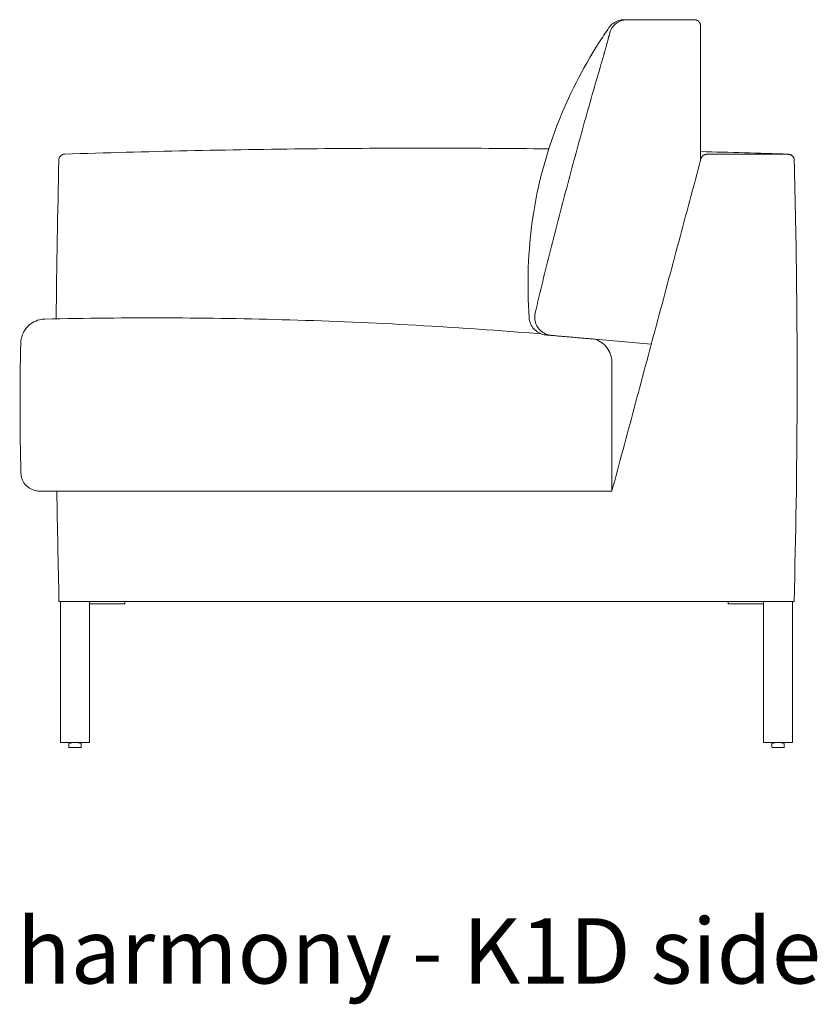
# Model space of a CAD drawing. Extents: x 726 to 2707, y -3433 to 206.
# Drawn here: x 860 to 892, y -901 to -861 of the extents above; entities that cross this region are included whole.
import ezdxf

# ---------------------------------------------------------------- set-up
doc = ezdxf.new("R2010")
doc.units = 0
doc.header["$MEASUREMENT"] = 0
doc.layers.add('2D', color=7, linetype='CONTINUOUS', lineweight=20)
doc.layers.add('NOTES', color=7, linetype='CONTINUOUS', lineweight=20)
doc.styles.add('PRODUCT NOTES', font='arial.ttf', dxfattribs={"height": 1})

msp = doc.modelspace()

# ---------------------------------------------------------------- linework, layer by layer
at = {"layer": '2D', "extrusion": (2.22045e-16, 1, 2.22045e-16)}
for p, q in [((887.091, -860.799, -0.381), (887.091, -860.799, -0.381)), ((887.341, -861.049, -0.381), (887.341, -866.516, -0.381)), ((885.332, -874.045, -0.381), (883.039, -873.844, -0.381)), ((885.332, -874.045, -0.381), (885.332, -874.045, -0.381)), ((861.159, -884.542, -0.381), (861.159, -884.545, -0.381)), ((861.562, -890.493, -0.381), (861.562, -890.364, -0.381))]:
    msp.add_line(p, q, dxfattribs=at)
at = {"layer": '2D'}
for points, knots in [([(883.606, -861.123, -0.381), (883.652, -861.056, -0.381), (883.71, -860.996, -0.381), (883.84, -860.899, -0.381), (883.914, -860.861, -0.381), (884.028, -860.823, -0.381), (884.066, -860.814, -0.381), (884.144, -860.802, -0.381), (884.184, -860.799, -0.381), (884.224, -860.799, -0.381)], [0, 0, 0, 0, 0.2430476, 0.2430476, 0.4868646, 0.4868646, 0.6034504, 0.6034504, 0.7230084, 0.7230084, 0.7230084, 0.7230084]), ([(884.542, -860.799, -0.381), (884.518, -860.799, -0.381), (884.495, -860.799, -0.381), (884.471, -860.799, -0.381), (884.448, -860.799, -0.381), (884.425, -860.799, -0.381), (884.402, -860.799, -0.381)], [0, 0, 0, 0, 0.5, 0.5, 0.5, 1, 1, 1, 1]), ([(880.347, -872.972, -0.381), (880.254, -871.61, -0.381), (880.298, -870.23, -0.381), (880.688, -867.589, -0.381), (881.024, -866.312, -0.381), (881.944, -863.924, -0.381), (882.523, -862.797, -0.381), (883.33, -861.532, -0.381), (883.466, -861.326, -0.381), (883.606, -861.123, -0.381)], [0, 0, 0, 0, 4.095383, 4.095383, 8.008921, 8.008921, 11.771708, 11.771708, 12.512268, 12.512268, 12.512268, 12.512268]), ([(883.293, -862.586, -0.381), (883.305, -862.545, -0.381), (883.316, -862.505, -0.381), (883.328, -862.465, -0.381), (883.339, -862.424, -0.381), (883.351, -862.385, -0.381), (883.362, -862.345, -0.381), (883.373, -862.305, -0.381), (883.384, -862.266, -0.381), (883.395, -862.227, -0.381), (883.401, -862.207, -0.381), (883.406, -862.187, -0.381), (883.411, -862.168, -0.381), (883.414, -862.158, -0.381), (883.417, -862.148, -0.381), (883.42, -862.139, -0.381), (883.422, -862.129, -0.381), (883.425, -862.119, -0.381), (883.428, -862.11, -0.381), (883.438, -862.072, -0.381), (883.448, -862.034, -0.381), (883.458, -861.998, -0.381), (883.468, -861.961, -0.381), (883.478, -861.926, -0.381), (883.488, -861.891, -0.381), (883.497, -861.856, -0.381), (883.506, -861.822, -0.381), (883.516, -861.789, -0.381), (883.517, -861.785, -0.381), (883.518, -861.781, -0.381), (883.519, -861.777, -0.381), (883.52, -861.772, -0.381), (883.521, -861.768, -0.381), (883.522, -861.764, -0.381), (883.525, -861.756, -0.381), (883.527, -861.748, -0.381), (883.529, -861.74, -0.381), (883.533, -861.724, -0.381), (883.538, -861.709, -0.381), (883.542, -861.694, -0.381), (883.55, -861.663, -0.381), (883.558, -861.634, -0.381), (883.566, -861.607, -0.381), (883.573, -861.579, -0.381), (883.581, -861.553, -0.381), (883.587, -861.529, -0.381), (883.591, -861.517, -0.381), (883.594, -861.505, -0.381), (883.597, -861.493, -0.381), (883.599, -861.487, -0.381), (883.6, -861.482, -0.381), (883.602, -861.476, -0.381), (883.604, -861.471, -0.381), (883.605, -861.465, -0.381), (883.607, -861.46, -0.381), (883.612, -861.439, -0.381), (883.618, -861.419, -0.381), (883.623, -861.402, -0.381), (883.628, -861.384, -0.381), (883.632, -861.369, -0.381), (883.635, -861.355, -0.381), (883.639, -861.341, -0.381), (883.642, -861.329, -0.381), (883.645, -861.32, -0.381), (883.645, -861.318, -0.381), (883.645, -861.317, -0.381), (883.645, -861.316, -0.381), (883.646, -861.315, -0.381), (883.646, -861.314, -0.381), (883.646, -861.313, -0.381), (883.647, -861.31, -0.381), (883.647, -861.308, -0.381), (883.648, -861.306, -0.381), (883.648, -861.303, -0.381), (883.649, -861.299, -0.381), (883.65, -861.296, -0.381), (883.65, -861.291, -0.381), (883.651, -861.287, -0.381), (883.65, -861.286, -0.381)], [0, 0, 0, 0, 0.0625, 0.0625, 0.0625, 0.125, 0.125, 0.125, 0.1875, 0.1875, 0.1875, 0.21875, 0.21875, 0.21875, 0.234375, 0.234375, 0.234375, 0.25, 0.25, 0.25, 0.3125, 0.3125, 0.3125, 0.375, 0.375, 0.375, 0.4375, 0.4375, 0.4375, 0.445312, 0.445312, 0.445312, 0.453125, 0.453125, 0.453125, 0.46875, 0.46875, 0.46875, 0.5, 0.5, 0.5, 0.5625, 0.5625, 0.5625, 0.625, 0.625, 0.625, 0.65625, 0.65625, 0.65625, 0.671875, 0.671875, 0.671875, 0.6875, 0.6875, 0.6875, 0.75, 0.75, 0.75, 0.8125, 0.8125, 0.8125, 0.875, 0.875, 0.875, 0.882812, 0.882812, 0.882812, 0.890625, 0.890625, 0.890625, 0.90625, 0.90625, 0.90625, 0.9375, 0.9375, 0.9375, 1, 1, 1, 1]), ([(880.593, -872.772, -0.381), (880.693, -872.344, -0.381), (880.795, -871.916, -0.381), (881.003, -871.063, -0.381), (881.109, -870.636, -0.381), (881.325, -869.785, -0.381), (881.434, -869.359, -0.381), (881.654, -868.51, -0.381), (881.766, -868.085, -0.381), (881.991, -867.237, -0.381), (882.105, -866.813, -0.381), (882.335, -865.966, -0.381), (882.451, -865.542, -0.381), (882.686, -864.696, -0.381), (882.805, -864.274, -0.381), (883.046, -863.429, -0.381), (883.168, -863.007, -0.381), (883.293, -862.586, -0.381)], [-0.2665293, -0.2665293, -0.2665293, -0.2665293, -0.2332132, -0.2332132, -0.199897, -0.199897, -0.1665808, -0.1665808, -0.1332647, -0.1332647, -0.0999485, -0.0999485, -0.0666323, -0.0666323, -0.0333162, -0.0333162, 0, 0, 0, 0]), ([(861.395, -866.287, -0.381), (864.727, -866.177, -0.381), (868.06, -866.105, -0.381), (874.645, -866.035, -0.381), (877.897, -866.036, -0.381), (881.149, -866.072, -0.381)], [0, 0, 0, 0, 10.000616, 10.000616, 19.75531, 19.75531, 19.75531, 19.75531]), ([(861.154, -866.531, -0.381), (861.154, -866.504, -0.381), (861.159, -866.477, -0.381), (861.178, -866.426, -0.381), (861.191, -866.402, -0.381), (861.225, -866.359, -0.381), (861.246, -866.341, -0.381), (861.291, -866.311, -0.381), (861.317, -866.3, -0.381), (861.36, -866.29, -0.381), (861.378, -866.287, -0.381), (861.395, -866.287, -0.381)], [0, 0, 0, 0, 0.0809636, 0.0809636, 0.1622379, 0.1622379, 0.2435009, 0.2435009, 0.3247643, 0.3247643, 0.3772721, 0.3772721, 0.3772721, 0.3772721]), ([(890.916, -866.295, -0.381), (890.925, -866.295, -0.381), (890.934, -866.295, -0.381), (890.952, -866.297, -0.381), (890.96, -866.298, -0.381), (890.99, -866.305, -0.381), (891.01, -866.312, -0.381), (891.047, -866.331, -0.381), (891.065, -866.343, -0.381), (891.096, -866.371, -0.381), (891.111, -866.387, -0.381), (891.134, -866.421, -0.381), (891.144, -866.44, -0.381), (891.16, -866.485, -0.381), (891.165, -866.512, -0.381), (891.165, -866.538, -0.381)], [0, 0, 0, 0, 0.0271555, 0.0271555, 0.0539922, 0.0539922, 0.1169742, 0.1169742, 0.1799562, 0.1799562, 0.2429383, 0.2429383, 0.3059203, 0.3059203, 0.385002, 0.385002, 0.385002, 0.385002]), ([(890.923, -866.287, -0.381), (890.95, -866.288, -0.381), (890.977, -866.293, -0.381), (891.027, -866.312, -0.381), (891.051, -866.326, -0.381), (891.093, -866.36, -0.381), (891.112, -866.381, -0.381), (891.141, -866.427, -0.381), (891.151, -866.452, -0.381), (891.16, -866.487, -0.381), (891.161, -866.495, -0.381), (891.162, -866.503, -0.381)], [0, 0, 0, 0, 0.0809624, 0.0809624, 0.1622367, 0.1622367, 0.2435006, 0.2435006, 0.3247647, 0.3247647, 0.349765, 0.349765, 0.349765, 0.349765]), ([(891.165, -866.538, -0.381), (891.254, -869.87, -0.381), (891.293, -873.205, -0.381), (891.273, -879.207, -0.381), (891.232, -881.877, -0.381), (891.159, -884.545, -0.381)], [0, 0, 0, 0, 10.001126, 10.001126, 18.008291, 18.008291, 18.008291, 18.008291]), ([(859.602, -873.995, -0.381), (859.604, -873.887, -0.381), (859.625, -873.778, -0.381), (859.7, -873.575, -0.381), (859.754, -873.478, -0.381), (859.89, -873.309, -0.381), (859.973, -873.235, -0.381), (860.156, -873.119, -0.381), (860.258, -873.075, -0.381), (860.434, -873.032, -0.381), (860.507, -873.023, -0.381), (860.579, -873.021, -0.381)], [0, 0, 0, 0, 0.324051, 0.324051, 0.649141, 0.649141, 0.974194, 0.974194, 1.299247, 1.299247, 1.516212, 1.516212, 1.516212, 1.516212]), ([(860.579, -873.021, -0.381), (863.912, -872.946, -0.381), (867.249, -872.958, -0.381), (874.006, -873.155, -0.381), (877.428, -873.346, -0.381), (880.842, -873.627, -0.381)], [0, 0, 0, 0, 10.003317, 10.003317, 20.27897, 20.27897, 20.27897, 20.27897]), ([(881.03, -873.668, -0.381), (881.006, -873.666, -0.381), (880.982, -873.663, -0.381), (880.878, -873.643, -0.381), (880.8, -873.615, -0.381), (880.658, -873.536, -0.381), (880.593, -873.484, -0.381), (880.484, -873.363, -0.381), (880.439, -873.293, -0.381), (880.374, -873.141, -0.381), (880.353, -873.056, -0.381), (880.347, -872.972, -0.381)], [0, 0, 0, 0, 0.072482, 0.072482, 0.316272, 0.316272, 0.560075, 0.560075, 0.803506, 0.803506, 1.057011, 1.057011, 1.057011, 1.057011]), ([(881.03, -873.668, -0.381), (881.071, -873.672, -0.381), (881.075, -873.672, -0.381), (881.079, -873.672, -0.381), (881.088, -873.673, -0.381), (881.097, -873.674, -0.381), (881.109, -873.675, -0.381), (881.12, -873.676, -0.381), (881.133, -873.677, -0.381), (881.147, -873.678, -0.381), (881.162, -873.68, -0.381), (881.178, -873.681, -0.381), (881.196, -873.683, -0.381), (881.215, -873.684, -0.381), (881.235, -873.686, -0.381), (881.258, -873.688, -0.381)], [0.7215303, 0.7215303, 0.7215303, 0.7215303, 0.75, 0.75, 0.75, 0.8125, 0.8125, 0.8125, 0.875, 0.875, 0.875, 0.9375, 0.9375, 0.9375, 1, 1, 1, 1]), ([(883.03, -873.843, -0.381), (883.064, -873.854, -0.381), (883.098, -873.867, -0.381), (883.229, -873.925, -0.381), (883.322, -873.986, -0.381), (883.482, -874.133, -0.381), (883.55, -874.221, -0.381), (883.654, -874.411, -0.381), (883.691, -874.516, -0.381), (883.72, -874.68, -0.381), (883.725, -874.738, -0.381), (883.725, -874.795, -0.381)], [0.216555, 0.216555, 0.216555, 0.216555, 0.324054, 0.324054, 0.649143, 0.649143, 0.974196, 0.974196, 1.299249, 1.299249, 1.472435, 1.472435, 1.472435, 1.472435]), ([(883.03, -873.843, -0.381), (883.064, -873.854, -0.381), (883.098, -873.867, -0.381), (883.229, -873.925, -0.381), (883.322, -873.986, -0.381), (883.482, -874.133, -0.381), (883.55, -874.221, -0.381), (883.654, -874.411, -0.381), (883.691, -874.516, -0.381), (883.72, -874.68, -0.381), (883.725, -874.738, -0.381), (883.725, -874.795, -0.381)], [0.216555, 0.216555, 0.216555, 0.216555, 0.324054, 0.324054, 0.649143, 0.649143, 0.974196, 0.974196, 1.299249, 1.299249, 1.472435, 1.472435, 1.472435, 1.472435]), ([(883.725, -874.852, -0.381), (883.725, -874.851, -0.381), (883.725, -874.851, -0.381), (883.725, -874.851, -0.381), (883.725, -874.85, -0.381), (883.725, -874.848, -0.381), (883.725, -874.847, -0.381), (883.725, -874.844, -0.381), (883.725, -874.841, -0.381), (883.725, -874.835, -0.381), (883.725, -874.831, -0.381), (883.725, -874.82, -0.381), (883.725, -874.814, -0.381), (883.725, -874.805, -0.381), (883.725, -874.801, -0.381), (883.725, -874.797, -0.381), (883.725, -874.795, -0.381), (883.725, -874.795, -0.381)], [-0.9567734, -0.9567734, -0.9567734, -0.9567734, -0.9554903, -0.9554903, -0.9501688, -0.9501688, -0.9395257, -0.9395257, -0.9182395, -0.9182395, -0.8756672, -0.8756672, -0.7905226, -0.7905226, -0.705378, -0.705378, -0.6202334, -0.6202334, -0.6202334, -0.6202334]), ([(883.725, -874.852, -0.381), (883.725, -874.851, -0.381), (883.725, -874.851, -0.381), (883.725, -874.851, -0.381), (883.725, -874.85, -0.381), (883.725, -874.848, -0.381), (883.725, -874.847, -0.381), (883.725, -874.844, -0.381), (883.725, -874.841, -0.381), (883.725, -874.835, -0.381), (883.725, -874.831, -0.381), (883.725, -874.82, -0.381), (883.725, -874.814, -0.381), (883.725, -874.805, -0.381), (883.725, -874.801, -0.381), (883.725, -874.797, -0.381), (883.725, -874.795, -0.381), (883.725, -874.795, -0.381)], [-0.9567734, -0.9567734, -0.9567734, -0.9567734, -0.9554903, -0.9554903, -0.9501688, -0.9501688, -0.9395257, -0.9395257, -0.9182395, -0.9182395, -0.8756672, -0.8756672, -0.7905226, -0.7905226, -0.705378, -0.705378, -0.6202334, -0.6202334, -0.6202334, -0.6202334]), ([(860.357, -880.045, -0.381), (860.318, -880.045, -0.381), (860.278, -880.041, -0.381), (860.2, -880.029, -0.381), (860.163, -880.02, -0.381), (860.045, -879.982, -0.381), (859.968, -879.941, -0.381), (859.834, -879.839, -0.381), (859.775, -879.775, -0.381), (859.683, -879.633, -0.381), (859.648, -879.554, -0.381), (859.616, -879.421, -0.381), (859.609, -879.368, -0.381), (859.608, -879.316, -0.381)], [0, 0, 0, 0, 0.119018, 0.119018, 0.235102, 0.235102, 0.488607, 0.488607, 0.742112, 0.742112, 0.995617, 0.995617, 1.152697, 1.152697, 1.152697, 1.152697]), ([(860.357, -880.045, -0.381), (860.357, -880.045, -0.381), (860.359, -880.045, -0.381), (860.366, -880.045, -0.381), (860.372, -880.045, -0.381), (860.378, -880.045, -0.381)], [1.0759358, 1.0759358, 1.0759358, 1.0759358, 1.2429946, 1.2429946, 1.3934364, 1.3934364, 1.3934364, 1.3934364]), ([(861.159, -884.545, -0.381), (861.159, -884.544, -0.381), (861.159, -884.543, -0.381), (861.159, -884.543, -0.381), (861.159, -884.542, -0.381), (861.159, -884.542, -0.381), (861.159, -884.542, -0.381), (861.159, -884.542, -0.381), (861.159, -884.542, -0.381), (861.159, -884.542, -0.381)], [0, 0, 0, 0, 0.625001, 0.625001, 1.093751, 1.093751, 1.115723, 1.115723, 1.131348, 1.131348, 1.131348, 1.131348])]:
    msp.add_open_spline(points, degree=3, knots=knots, dxfattribs=at)
for points, weights in [([(883.65, -861.286, -0.381), (883.832, -860.799, -0.381), (884.352, -860.799, -0.381)], [1, 0.821580893488, 1]), ([(887.341, -861.049, -0.381), (887.341, -861.049, -0.381), (887.341, -861.049, -0.381)], [1, 0.999611681414, 0.99922732474]), ([(887.341, -866.516, -0.381), (887.341, -866.549, -0.381), (887.332, -866.58, -0.381)], [1, 0.991444862205, 1]), ([(887.333, -866.579, -0.381), (887.332, -866.58, -0.381), (887.332, -866.58, -0.381)], [0.999729991972, 0.999862795547, 1]), ([(887.341, -866.516, -0.381), (887.341, -866.548, -0.381), (887.333, -866.579, -0.381)], [1, 0.991582066594, 0.999729991972]), ([(887.359, -866.48, -0.381), (887.409, -866.295, -0.381), (887.601, -866.295, -0.381)], [1, 0.793353339738, 1]), ([(880.593, -872.772, -0.381), (880.574, -872.855, -0.381), (880.574, -872.941, -0.381)], [1, 0.993563194697, 1]), ([(880.574, -872.941, -0.381), (880.574, -873.628, -0.381), (881.258, -873.688, -0.381)], [1, 0.737249274914, 1]), ([(883.725, -874.887, -0.381), (883.725, -874.869, -0.381), (883.725, -874.852, -0.381)], [1, 0.999845238279, 1]), ([(883.725, -874.887, -0.381), (883.725, -874.869, -0.381), (883.725, -874.852, -0.381)], [1, 0.999845238278, 1]), ([(883.725, -880.045, -0.381), (883.725, -880.045, -0.381), (883.725, -879.295, -0.381)], [1, 0.707106781303, 1]), ([(883.725, -880.045, -0.381), (883.725, -880.041, -0.381), (883.725, -879.295, -0.381)], [0.998266194539, 0.707976265148, 1]), ([(883.725, -880.045, -0.381), (883.725, -880.045, -0.381), (883.725, -880.045, -0.381)], [1, 0.999130516116, 0.998266194539]), ([(863.721, -884.641, -0.381), (863.846, -884.641, -0.381), (863.846, -884.641, -0.381)], [1, 0.707106781187, 1]), ([(863.846, -884.641, -0.381), (863.846, -884.641, -0.381), (863.846, -884.641, -0.381)], [0.997214779913, 0.998600704834, 1]), ([(861.586, -890.334, -0.381), (861.562, -890.339, -0.381), (861.562, -890.364, -0.381)], [1, 0.777145962535, 1]), ([(862.062, -890.364, -0.381), (862.062, -890.339, -0.381), (862.038, -890.334, -0.381)], [1, 0.777145962719, 1]), ([(890.28, -890.334, -0.381), (890.256, -890.339, -0.381), (890.256, -890.364, -0.381)], [1, 0.777145962535, 1]), ([(890.756, -890.364, -0.381), (890.756, -890.339, -0.381), (890.732, -890.334, -0.381)], [1, 0.777145962719, 1]), ([(861.562, -890.493, -0.381), (861.562, -890.513, -0.381), (861.582, -890.513, -0.381)], [1, 0.707106781187, 1]), ([(890.256, -890.493, -0.381), (890.256, -890.513, -0.381), (890.276, -890.513, -0.381)], [1, 0.707106781187, 1])]:
    msp.add_rational_spline(points, weights, degree=2, dxfattribs=at)
for points, degree in [([(884.224, -860.799, -0.381), (884.224, -860.799, -0.381), (884.224, -860.799, -0.381), (884.224, -860.799, -0.381)], 3), ([(887.091, -860.799, -0.381), (884.542, -860.799, -0.381)], 1), ([(887.341, -866.516, -0.381), (887.341, -861.049, -0.381)], 1), ([(887.341, -866.183, -0.381), (888.535, -866.213, -0.381), (889.729, -866.248, -0.381), (890.923, -866.287, -0.381)], 3), ([(861.045, -873.011, -0.381), (861.064, -870.851, -0.381), (861.104, -868.691, -0.381), (861.154, -866.531, -0.381)], 3), ([(883.725, -880.045, -0.381), (887.359, -866.48, -0.381)], 1), ([(887.341, -866.51, -0.381), (887.344, -866.51, -0.381), (887.348, -866.51, -0.381), (887.351, -866.51, -0.381)], 3), ([(887.601, -866.295, -0.381), (890.916, -866.295, -0.381)], 1), ([(860.579, -873.021, -0.381), (860.579, -873.021, -0.381), (860.579, -873.021, -0.381), (860.579, -873.021, -0.381)], 3), ([(881.258, -873.688, -0.381), (883.039, -873.844, -0.381)], 1), ([(881.258, -873.688, -0.381), (881.258, -873.688, -0.381), (881.258, -873.688, -0.381), (881.258, -873.688, -0.381)], 3), ([(859.608, -879.316, -0.381), (859.557, -877.543, -0.381), (859.555, -875.768, -0.381), (859.602, -873.995, -0.381)], 3), ([(883.725, -874.852, -0.381), (883.725, -874.851, -0.381), (883.725, -874.85, -0.381), (883.725, -874.85, -0.381)], 3), ([(883.725, -879.295, -0.381), (883.725, -874.887, -0.381)], 1), ([(883.725, -879.295, -0.381), (883.725, -874.887, -0.381)], 1), ([(860.357, -880.045, -0.381), (860.357, -880.045, -0.381), (860.357, -880.045, -0.381), (860.357, -880.045, -0.381)], 3), ([(860.378, -880.045, -0.381), (861.159, -880.045, -0.381)], 1), ([(861.159, -884.542, -0.381), (861.125, -883.043, -0.381), (861.093, -881.544, -0.381), (861.071, -880.045, -0.381)], 3), ([(883.725, -880.045, -0.381), (861.159, -880.045, -0.381)], 1), ([(861.159, -884.545, -0.381), (861.159, -884.543, -0.381), (861.159, -884.543, -0.381), (861.159, -884.542, -0.381)], 3), ([(891.159, -884.545, -0.381), (861.159, -884.545, -0.381)], 1), ([(861.159, -884.545, -0.381), (861.159, -884.545, -0.381), (861.159, -884.545, -0.381), (861.159, -884.545, -0.381)], 3), ([(861.221, -884.545, -0.381), (861.221, -890.313, -0.381)], 1), ([(862.402, -890.313, -0.381), (862.402, -884.545, -0.381)], 1), ([(863.721, -884.641, -0.381), (862.402, -884.641, -0.381)], 1), ([(863.846, -884.641, -0.381), (863.846, -884.545, -0.381)], 1), ([(863.846, -884.641, -0.381), (863.846, -884.545, -0.381)], 1), ([(888.471, -884.545, -0.381), (888.471, -884.641, -0.381)], 1), ([(889.915, -884.641, -0.381), (888.596, -884.641, -0.381)], 1), ([(889.915, -890.313, -0.381), (889.915, -884.545, -0.381)], 1), ([(891.096, -884.545, -0.381), (891.096, -890.313, -0.381)], 1), ([(862.402, -890.313, -0.381), (861.221, -890.313, -0.381)], 1), ([(861.562, -890.364, -0.381), (861.562, -890.493, -0.381)], 1), ([(861.687, -890.313, -0.381), (861.586, -890.334, -0.381)], 1), ([(862.038, -890.334, -0.381), (861.937, -890.313, -0.381)], 1), ([(862.062, -890.493, -0.381), (862.062, -890.364, -0.381)], 1), ([(862.402, -890.313, -0.381), (862.402, -890.313, -0.381)], 1), ([(891.096, -890.313, -0.381), (889.915, -890.313, -0.381)], 1), ([(890.256, -890.364, -0.381), (890.256, -890.493, -0.381)], 1), ([(890.381, -890.313, -0.381), (890.28, -890.334, -0.381)], 1), ([(890.732, -890.334, -0.381), (890.631, -890.313, -0.381)], 1), ([(890.756, -890.493, -0.381), (890.756, -890.364, -0.381)], 1), ([(891.096, -890.313, -0.381), (891.096, -890.313, -0.381)], 1)]:
    msp.add_open_spline(points, degree=degree, dxfattribs=at)
for points, weights, degree, knots in [([(884.402, -860.799, -0.381), (884.386, -860.799, -0.381), (884.372, -860.799, -0.381), (884.344, -860.799, -0.381), (884.331, -860.799, -0.381), (884.308, -860.799, -0.381), (884.298, -860.799, -0.381), (884.279, -860.799, -0.381), (884.271, -860.799, -0.381), (884.257, -860.799, -0.381), (884.251, -860.799, -0.381), (884.241, -860.799, -0.381), (884.237, -860.799, -0.381), (884.23, -860.799, -0.381), (884.228, -860.799, -0.381), (884.225, -860.799, -0.381), (884.224, -860.799, -0.381), (884.224, -860.799, -0.381)], [0.999999984178, 0.999999984776, 0.999999985328, 0.999999986396, 0.999999986902, 0.999999987811, 0.999999988215, 0.999999988931, 0.999999989243, 0.999999989785, 0.999999990015, 0.999999990403, 0.999999990561, 0.999999990811, 0.999999990903, 0.999999991025, 0.999999991055, 0.999999991055], 3, [-0.7229991, -0.7229991, -0.7229991, -0.7229991, -0.6852403, -0.6852403, -0.6435243, -0.6435243, -0.6018083, -0.6018083, -0.5600923, -0.5600923, -0.5183763, -0.5183763, -0.4766602, -0.4766602, -0.4349442, -0.4349442, -0.3932282, -0.3932282, -0.3932282, -0.3932282]), ([(887.091, -860.799, -0.381), (887.194, -860.799, -0.381), (887.268, -860.872, -0.381), (887.341, -860.945, -0.381), (887.341, -861.049, -0.381)], [1, 0.923879532487, 1, 0.923879532487, 1], 2, [6.283185, 6.283185, 6.283185, 7.068583, 7.068583, 7.853982, 7.853982, 7.853982]), ([(887.341, -861.049, -0.381), (887.341, -860.945, -0.381), (887.268, -860.872, -0.381), (887.194, -860.799, -0.381), (887.091, -860.799, -0.381)], [1, 0.923879532358, 1, 0.923879532358, 1], 2, [6.283185, 6.283185, 6.283185, 7.068583, 7.068583, 7.853982, 7.853982, 7.853982]), ([(888.471, -884.641, -0.381), (888.471, -884.641, -0.381), (888.508, -884.641, -0.381), (888.545, -884.641, -0.381), (888.596, -884.641, -0.381)], [1, 0.923879532511, 1, 0.923879532511, 1], 2, [0, 0, 0, 0.785398, 0.785398, 1.570796, 1.570796, 1.570796]), ([(862.042, -890.513, -0.381), (862.042, -890.513, -0.381), (861.927, -890.513, -0.381), (861.812, -890.513, -0.381), (861.697, -890.513, -0.381), (861.582, -890.513, -0.381), (861.582, -890.513, -0.381)], [1, 0.866025403784, 1, 0.866025403784, 1, 0.866025403784, 1], 2, [0, 0, 0, 1.047198, 1.047198, 2.094395, 2.094395, 3.141593, 3.141593, 3.141593]), ([(862.042, -890.513, -0.381), (862.05, -890.513, -0.381), (862.056, -890.507, -0.381), (862.062, -890.501, -0.381), (862.062, -890.493, -0.381)], [1, 0.923879532511, 1, 0.923879532511, 1], 2, [0, 0, 0, 0.785398, 0.785398, 1.570796, 1.570796, 1.570796]), ([(890.736, -890.513, -0.381), (890.736, -890.513, -0.381), (890.621, -890.513, -0.381), (890.506, -890.513, -0.381), (890.391, -890.513, -0.381), (890.276, -890.513, -0.381), (890.276, -890.513, -0.381)], [1, 0.866025403784, 1, 0.866025403784, 1, 0.866025403784, 1], 2, [0, 0, 0, 1.047198, 1.047198, 2.094395, 2.094395, 3.141593, 3.141593, 3.141593]), ([(890.736, -890.513, -0.381), (890.744, -890.513, -0.381), (890.75, -890.507, -0.381), (890.756, -890.501, -0.381), (890.756, -890.493, -0.381)], [1, 0.923879532511, 1, 0.923879532511, 1], 2, [0, 0, 0, 0.785398, 0.785398, 1.570796, 1.570796, 1.570796])]:
    msp.add_rational_spline(points, weights, degree=degree, knots=knots, dxfattribs=at)

# ---------------------------------------------------------------- texts
at = {"layer": 'NOTES', "style": 'PRODUCT NOTES'}
msp.add_text('harmony - K1D side', height=2.66, dxfattribs=at).set_placement((859.432, -900.148, -15.782))

doc.saveas('drawing.dxf')
